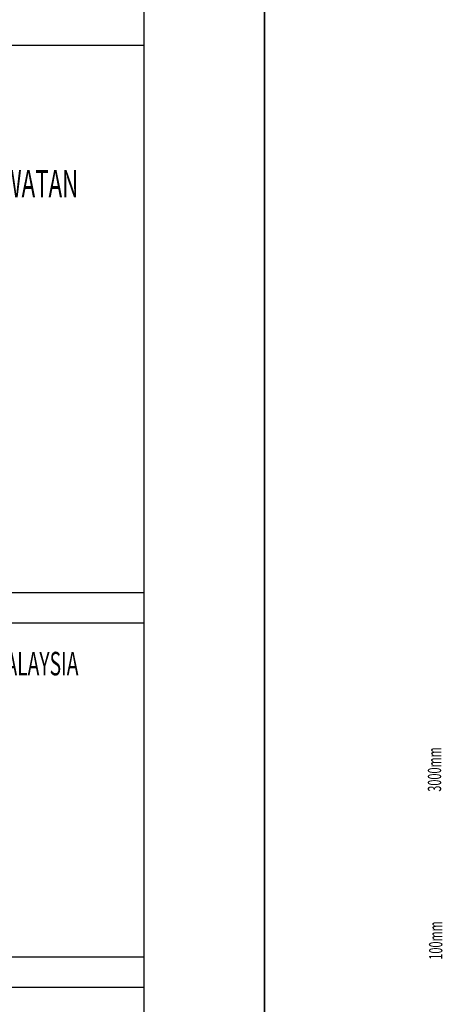
# Model space of a CAD drawing. Extents: x 317750 to 444360, y 13502 to 43349.
# Drawn here: x 357933 to 361437, y 26925 to 35055 of the extents above; entities that cross this region are included whole.
import ezdxf
from ezdxf.enums import TextEntityAlignment as Align

# ---------------------------------------------------------------- set-up
doc = ezdxf.new("R2010")
doc.units = 0
doc.header["$LTSCALE"] = 32.258
doc.header["$MEASUREMENT"] = 0
for name, color, linetype in [('Layer_1__1', 3, 'Continuous'), ('Layer_31__31', 3, 'Continuous'), ('Layer_6__6', 6, 'Continuous'), ('Layer_8__8', 8, 'Continuous')]:
    doc.layers.add(name, color=color, linetype=linetype)
doc.styles.add('SIMPLEX_FNT', font='simplex.shx', dxfattribs={"height": 0.2})

msp = doc.modelspace()

# ---------------------------------------------------------------- linework, layer by layer
at = {"layer": 'Layer_1__1', "linetype": 'Continuous'}
for p, q in [((353932.5, 34844.2), (358950.8, 34844.2)), ((353932.5, 30076.3), (358950.8, 30076.3)), ((353932.5, 27067.3), (358950.8, 27067.3))]:
    msp.add_line(p, q, dxfattribs=at)
at = {"layer": 'Layer_6__6', "linetype": 'Continuous'}
for p, q in [((358955.8, 42280.4), (358955.8, 14571.3)), ((353932.5, 30327), (358950.8, 30327)), ((353932.5, 30327), (358950.8, 30327)), ((353932.5, 30327), (358950.8, 30327)), ((353932.5, 27318.1), (358950.8, 27318.1)), ((353932.5, 27318.1), (358950.8, 27318.1))]:
    msp.add_line(p, q, dxfattribs=at)
at = {"layer": 'Layer_8__8', "linetype": 'Continuous', "flags": 128}
for points in [[(317749.7, 43349.2), (317749.7, 13502.4), (359953.3, 13502.4), (359953.3, 43349.2), (317749.7, 43349.2)], [(359953.3, 43349.2), (359953.3, 13502.4), (402156.9, 13502.4), (402156.9, 43349.2), (359953.3, 43349.2)]]:
    msp.add_lwpolyline(points, dxfattribs=at)

# ---------------------------------------------------------------- texts
at = {"layer": 'Layer_31__31', "linetype": 'Continuous', "style": 'SIMPLEX_FNT', "width": 0.6}
for s, p in [('3000mm', (361445.3, 28681.1)), ('100mm', (361455.3, 27294.2))]:
    msp.add_text(s, height=110, rotation=90, dxfattribs=at).set_placement(p, align=Align.BOTTOM_LEFT)
at = {"layer": 'Layer_6__6', "linetype": 'Continuous', "style": 'SIMPLEX_FNT', "width": 0.6}
for s, height, p in [('LATIHAN KESIHATAN MASYARAKAT DAN RAWATAN', 225, (354121.6, 33519.3)), ('UNIVERSITI KEBANGSAAN MALAYSIA', 194.462, (355741.8, 29580.5))]:
    msp.add_text(s, height=height, dxfattribs=at).set_placement(p, align=Align.BOTTOM_LEFT)

doc.saveas('drawing.dxf')
